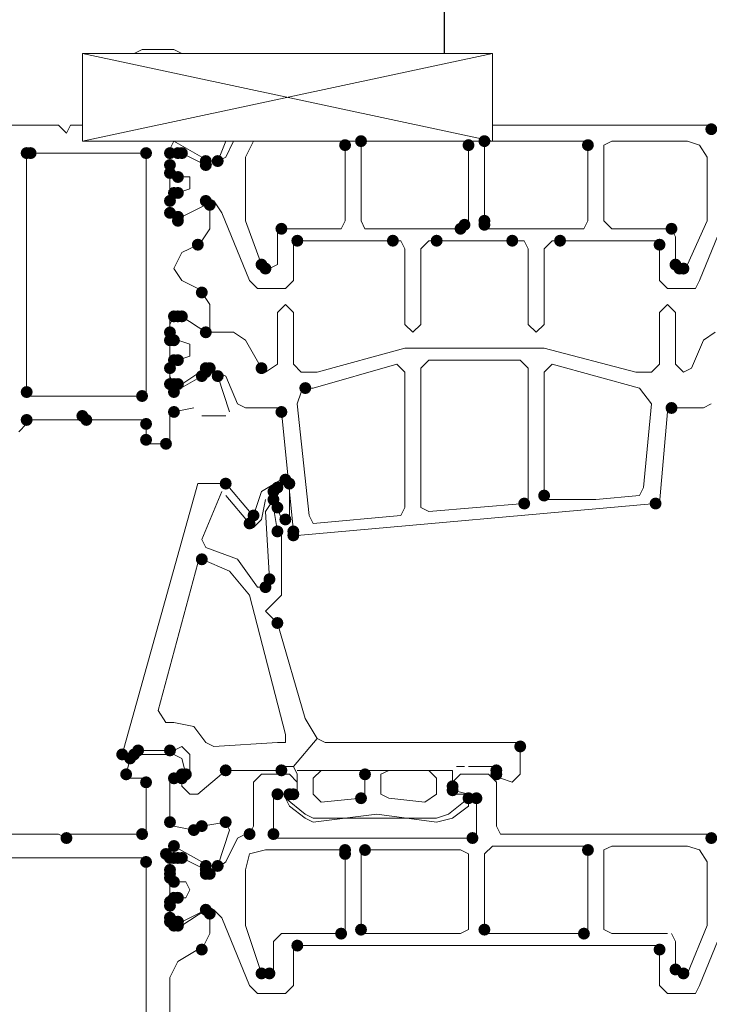
# Model space of a CAD drawing. Units: millimetres. Extents: x 0 to 294, y 29 to 394.
# Drawn here: x 142 to 149, y 123 to 134 of the extents above; entities that cross this region are included whole.
import ezdxf

# ---------------------------------------------------------------- set-up
doc = ezdxf.new("R2010")
doc.units = ezdxf.units.MM
doc.layers.add('C00-00-FF', color=5, linetype='Continuous', true_color=0x0000ff)

msp = doc.modelspace()

# ---------------------------------------------------------------- hatches: boundary and pattern name
at = {"layer": 'C00-00-FF'}
h = msp.add_hatch(color=256, dxfattribs=at)
edge = h.paths.add_edge_path()
edge.add_arc((149.234994, 132.703475), 0.0635, 0, 360)
h = msp.add_hatch(color=256, dxfattribs=at)
edge = h.paths.add_edge_path()
edge.add_arc((145.509661, 132.576475), 0.0635, 0, 360)
h = msp.add_hatch(color=256, dxfattribs=at)
edge = h.paths.add_edge_path()
edge.add_arc((146.821994, 132.576475), 0.0635, 0, 360)
h = msp.add_hatch(color=256, dxfattribs=at)
edge = h.paths.add_edge_path()
edge.add_arc((141.953661, 132.449475), 0.0635, 0, 360)
h = msp.add_hatch(color=256, dxfattribs=at)
edge = h.paths.add_edge_path()
edge.add_arc((141.995995, 132.449475), 0.0635, 0, 360)
h = msp.add_hatch(color=256, dxfattribs=at)
edge = h.paths.add_edge_path()
edge.add_arc((143.223661, 132.449475), 0.0635, 0, 360)
h = msp.add_hatch(color=256, dxfattribs=at)
edge = h.paths.add_edge_path()
edge.add_arc((143.477661, 132.449475), 0.0635, 0, 360)
h = msp.add_hatch(color=256, dxfattribs=at)
edge = h.paths.add_edge_path()
edge.add_arc((143.562328, 132.449475), 0.0635, 0, 360)
h = msp.add_hatch(color=256, dxfattribs=at)
edge = h.paths.add_edge_path()
edge.add_arc((143.604661, 132.449475), 0.0635, 0, 360)
h = msp.add_hatch(color=256, dxfattribs=at)
edge = h.paths.add_edge_path()
edge.add_arc((145.340328, 132.534142), 0.0635, 0, 360)
h = msp.add_hatch(color=256, dxfattribs=at)
edge = h.paths.add_edge_path()
edge.add_arc((146.652661, 132.534142), 0.0635, 0, 360)
h = msp.add_hatch(color=256, dxfattribs=at)
edge = h.paths.add_edge_path()
edge.add_arc((147.922661, 132.534142), 0.0635, 0, 360)
h = msp.add_hatch(color=256, dxfattribs=at)
edge = h.paths.add_edge_path()
edge.add_arc((143.858661, 132.364809), 0.0635, 0, 360)
h = msp.add_hatch(color=256, dxfattribs=at)
edge = h.paths.add_edge_path()
edge.add_arc((143.858661, 132.364809), 0.0635, 0, 360)
h = msp.add_hatch(color=256, dxfattribs=at)
edge = h.paths.add_edge_path()
edge.add_arc((143.985661, 132.364809), 0.0635, 0, 360)
h = msp.add_hatch(color=256, dxfattribs=at)
edge = h.paths.add_edge_path()
edge.add_arc((143.477661, 132.322476), 0.0635, 0, 360)
h = msp.add_hatch(color=256, dxfattribs=at)
edge = h.paths.add_edge_path()
edge.add_arc((143.858661, 132.322476), 0.0635, 0, 360)
h = msp.add_hatch(color=256, dxfattribs=at)
edge = h.paths.add_edge_path()
edge.add_arc((143.858661, 132.322476), 0.0635, 0, 360)
h = msp.add_hatch(color=256, dxfattribs=at)
edge = h.paths.add_edge_path()
edge.add_arc((143.477661, 132.237809), 0.0635, 0, 360)
h = msp.add_hatch(color=256, dxfattribs=at)
edge = h.paths.add_edge_path()
edge.add_arc((143.477661, 132.237809), 0.0635, 0, 360)
h = msp.add_hatch(color=256, dxfattribs=at)
edge = h.paths.add_edge_path()
edge.add_arc((143.562328, 132.195476), 0.0635, 0, 360)
h = msp.add_hatch(color=256, dxfattribs=at)
edge = h.paths.add_edge_path()
edge.add_arc((143.477661, 131.941476), 0.0635, 0, 360)
h = msp.add_hatch(color=256, dxfattribs=at)
edge = h.paths.add_edge_path()
edge.add_arc((143.519995, 132.026142), 0.0635, 0, 360)
h = msp.add_hatch(color=256, dxfattribs=at)
edge = h.paths.add_edge_path()
edge.add_arc((143.519995, 132.026142), 0.0635, 0, 360)
h = msp.add_hatch(color=256, dxfattribs=at)
edge = h.paths.add_edge_path()
edge.add_arc((143.562328, 132.026142), 0.0635, 0, 360)
h = msp.add_hatch(color=256, dxfattribs=at)
edge = h.paths.add_edge_path()
edge.add_arc((143.858661, 131.941476), 0.0635, 0, 360)
h = msp.add_hatch(color=256, dxfattribs=at)
edge = h.paths.add_edge_path()
edge.add_arc((143.900995, 131.899142), 0.0635, 0, 360)
h = msp.add_hatch(color=256, dxfattribs=at)
edge = h.paths.add_edge_path()
edge.add_arc((143.477661, 131.814476), 0.0635, 0, 360)
h = msp.add_hatch(color=256, dxfattribs=at)
edge = h.paths.add_edge_path()
edge.add_arc((143.562328, 131.772142), 0.0635, 0, 360)
h = msp.add_hatch(color=256, dxfattribs=at)
edge = h.paths.add_edge_path()
edge.add_arc((143.562328, 131.772142), 0.0635, 0, 360)
h = msp.add_hatch(color=256, dxfattribs=at)
edge = h.paths.add_edge_path()
edge.add_arc((143.562328, 131.729809), 0.0635, 0, 360)
h = msp.add_hatch(color=256, dxfattribs=at)
edge = h.paths.add_edge_path()
edge.add_arc((143.562328, 131.729809), 0.0635, 0, 360)
h = msp.add_hatch(color=256, dxfattribs=at)
edge = h.paths.add_edge_path()
edge.add_arc((146.821994, 131.729809), 0.0635, 0, 360)
h = msp.add_hatch(color=256, dxfattribs=at)
edge = h.paths.add_edge_path()
edge.add_arc((144.662994, 131.645142), 0.0635, 0, 360)
h = msp.add_hatch(color=256, dxfattribs=at)
edge = h.paths.add_edge_path()
edge.add_arc((146.567994, 131.645142), 0.0635, 0, 360)
h = msp.add_hatch(color=256, dxfattribs=at)
edge = h.paths.add_edge_path()
edge.add_arc((146.610328, 131.687476), 0.0635, 0, 360)
h = msp.add_hatch(color=256, dxfattribs=at)
edge = h.paths.add_edge_path()
edge.add_arc((146.821994, 131.687476), 0.0635, 0, 360)
h = msp.add_hatch(color=256, dxfattribs=at)
edge = h.paths.add_edge_path()
edge.add_arc((148.811661, 131.645142), 0.0635, 0, 360)
h = msp.add_hatch(color=256, dxfattribs=at)
edge = h.paths.add_edge_path()
edge.add_arc((144.832328, 131.518142), 0.0635, 0, 360)
h = msp.add_hatch(color=256, dxfattribs=at)
edge = h.paths.add_edge_path()
edge.add_arc((145.848328, 131.518142), 0.0635, 0, 360)
h = msp.add_hatch(color=256, dxfattribs=at)
edge = h.paths.add_edge_path()
edge.add_arc((146.313994, 131.518142), 0.0635, 0, 360)
h = msp.add_hatch(color=256, dxfattribs=at)
edge = h.paths.add_edge_path()
edge.add_arc((147.118328, 131.518142), 0.0635, 0, 360)
h = msp.add_hatch(color=256, dxfattribs=at)
edge = h.paths.add_edge_path()
edge.add_arc((147.626328, 131.518142), 0.0635, 0, 360)
h = msp.add_hatch(color=256, dxfattribs=at)
edge = h.paths.add_edge_path()
edge.add_arc((143.773995, 131.475809), 0.0635, 0, 360)
h = msp.add_hatch(color=256, dxfattribs=at)
edge = h.paths.add_edge_path()
edge.add_arc((148.684661, 131.475809), 0.0635, 0, 360)
h = msp.add_hatch(color=256, dxfattribs=at)
edge = h.paths.add_edge_path()
edge.add_arc((144.451328, 131.264142), 0.0635, 0, 360)
h = msp.add_hatch(color=256, dxfattribs=at)
edge = h.paths.add_edge_path()
edge.add_arc((144.493661, 131.221809), 0.0635, 0, 360)
h = msp.add_hatch(color=256, dxfattribs=at)
edge = h.paths.add_edge_path()
edge.add_arc((148.853994, 131.264142), 0.0635, 0, 360)
h = msp.add_hatch(color=256, dxfattribs=at)
edge = h.paths.add_edge_path()
edge.add_arc((148.896328, 131.221809), 0.0635, 0, 360)
h = msp.add_hatch(color=256, dxfattribs=at)
edge = h.paths.add_edge_path()
edge.add_arc((148.938661, 131.221809), 0.0635, 0, 360)
h = msp.add_hatch(color=256, dxfattribs=at)
edge = h.paths.add_edge_path()
edge.add_arc((143.816328, 130.967809), 0.0635, 0, 360)
h = msp.add_hatch(color=256, dxfattribs=at)
edge = h.paths.add_edge_path()
edge.add_arc((143.519995, 130.713809), 0.0635, 0, 360)
h = msp.add_hatch(color=256, dxfattribs=at)
edge = h.paths.add_edge_path()
edge.add_arc((143.519995, 130.713809), 0.0635, 0, 360)
h = msp.add_hatch(color=256, dxfattribs=at)
edge = h.paths.add_edge_path()
edge.add_arc((143.562328, 130.713809), 0.0635, 0, 360)
h = msp.add_hatch(color=256, dxfattribs=at)
edge = h.paths.add_edge_path()
edge.add_arc((143.604661, 130.713809), 0.0635, 0, 360)
h = msp.add_hatch(color=256, dxfattribs=at)
edge = h.paths.add_edge_path()
edge.add_arc((143.604661, 130.713809), 0.0635, 0, 360)
h = msp.add_hatch(color=256, dxfattribs=at)
edge = h.paths.add_edge_path()
edge.add_arc((143.477661, 130.544476), 0.0635, 0, 360)
h = msp.add_hatch(color=256, dxfattribs=at)
edge = h.paths.add_edge_path()
edge.add_arc((143.477661, 130.459809), 0.0635, 0, 360)
h = msp.add_hatch(color=256, dxfattribs=at)
edge = h.paths.add_edge_path()
edge.add_arc((143.519995, 130.459809), 0.0635, 0, 360)
h = msp.add_hatch(color=256, dxfattribs=at)
edge = h.paths.add_edge_path()
edge.add_arc((143.519995, 130.459809), 0.0635, 0, 360)
h = msp.add_hatch(color=256, dxfattribs=at)
edge = h.paths.add_edge_path()
edge.add_arc((143.858661, 130.544476), 0.0635, 0, 360)
h = msp.add_hatch(color=256, dxfattribs=at)
edge = h.paths.add_edge_path()
edge.add_arc((143.858661, 130.544476), 0.0635, 0, 360)
h = msp.add_hatch(color=256, dxfattribs=at)
edge = h.paths.add_edge_path()
edge.add_arc((143.477661, 130.163476), 0.0635, 0, 360)
h = msp.add_hatch(color=256, dxfattribs=at)
edge = h.paths.add_edge_path()
edge.add_arc((143.519995, 130.248142), 0.0635, 0, 360)
h = msp.add_hatch(color=256, dxfattribs=at)
edge = h.paths.add_edge_path()
edge.add_arc((143.519995, 130.248142), 0.0635, 0, 360)
h = msp.add_hatch(color=256, dxfattribs=at)
edge = h.paths.add_edge_path()
edge.add_arc((143.562328, 130.248142), 0.0635, 0, 360)
h = msp.add_hatch(color=256, dxfattribs=at)
edge = h.paths.add_edge_path()
edge.add_arc((143.858661, 130.163476), 0.0635, 0, 360)
h = msp.add_hatch(color=256, dxfattribs=at)
edge = h.paths.add_edge_path()
edge.add_arc((143.858661, 130.163476), 0.0635, 0, 360)
h = msp.add_hatch(color=256, dxfattribs=at)
edge = h.paths.add_edge_path()
edge.add_arc((143.900995, 130.163476), 0.0635, 0, 360)
h = msp.add_hatch(color=256, dxfattribs=at)
edge = h.paths.add_edge_path()
edge.add_arc((144.451328, 130.163476), 0.0635, 0, 360)
h = msp.add_hatch(color=256, dxfattribs=at)
edge = h.paths.add_edge_path()
edge.add_arc((143.816328, 130.078809), 0.0635, 0, 360)
h = msp.add_hatch(color=256, dxfattribs=at)
edge = h.paths.add_edge_path()
edge.add_arc((143.858661, 130.121142), 0.0635, 0, 360)
h = msp.add_hatch(color=256, dxfattribs=at)
edge = h.paths.add_edge_path()
edge.add_arc((143.985661, 130.078809), 0.0635, 0, 360)
h = msp.add_hatch(color=256, dxfattribs=at)
edge = h.paths.add_edge_path()
edge.add_arc((143.477661, 129.994142), 0.0635, 0, 360)
h = msp.add_hatch(color=256, dxfattribs=at)
edge = h.paths.add_edge_path()
edge.add_arc((143.519995, 129.994142), 0.0635, 0, 360)
h = msp.add_hatch(color=256, dxfattribs=at)
edge = h.paths.add_edge_path()
edge.add_arc((143.562328, 129.994142), 0.0635, 0, 360)
h = msp.add_hatch(color=256, dxfattribs=at)
edge = h.paths.add_edge_path()
edge.add_arc((144.916994, 129.951809), 0.0635, 0, 360)
h = msp.add_hatch(color=256, dxfattribs=at)
edge = h.paths.add_edge_path()
edge.add_arc((141.953661, 129.909476), 0.0635, 0, 360)
h = msp.add_hatch(color=256, dxfattribs=at)
edge = h.paths.add_edge_path()
edge.add_arc((143.181328, 129.867142), 0.0635, 0, 360)
h = msp.add_hatch(color=256, dxfattribs=at)
edge = h.paths.add_edge_path()
edge.add_arc((143.519995, 129.909476), 0.0635, 0, 360)
h = msp.add_hatch(color=256, dxfattribs=at)
edge = h.paths.add_edge_path()
edge.add_arc((148.811661, 129.740142), 0.0635, 0, 360)
h = msp.add_hatch(color=256, dxfattribs=at)
edge = h.paths.add_edge_path()
edge.add_arc((142.546328, 129.655476), 0.0635, 0, 360)
h = msp.add_hatch(color=256, dxfattribs=at)
edge = h.paths.add_edge_path()
edge.add_arc((143.519995, 129.697809), 0.0635, 0, 360)
h = msp.add_hatch(color=256, dxfattribs=at)
edge = h.paths.add_edge_path()
edge.add_arc((144.662994, 129.697809), 0.0635, 0, 360)
h = msp.add_hatch(color=256, dxfattribs=at)
edge = h.paths.add_edge_path()
edge.add_arc((141.953661, 129.613142), 0.0635, 0, 360)
h = msp.add_hatch(color=256, dxfattribs=at)
edge = h.paths.add_edge_path()
edge.add_arc((142.588661, 129.613142), 0.0635, 0, 360)
h = msp.add_hatch(color=256, dxfattribs=at)
edge = h.paths.add_edge_path()
edge.add_arc((143.223661, 129.570809), 0.0635, 0, 360)
h = msp.add_hatch(color=256, dxfattribs=at)
edge = h.paths.add_edge_path()
edge.add_arc((143.223661, 129.401476), 0.0635, 0, 360)
h = msp.add_hatch(color=256, dxfattribs=at)
edge = h.paths.add_edge_path()
edge.add_arc((143.435328, 129.359142), 0.0635, 0, 360)
h = msp.add_hatch(color=256, dxfattribs=at)
edge = h.paths.add_edge_path()
edge.add_arc((144.070328, 128.935809), 0.0635, 0, 360)
h = msp.add_hatch(color=256, dxfattribs=at)
edge = h.paths.add_edge_path()
edge.add_arc((144.620661, 128.893476), 0.0635, 0, 360)
h = msp.add_hatch(color=256, dxfattribs=at)
edge = h.paths.add_edge_path()
edge.add_arc((144.705328, 128.978142), 0.0635, 0, 360)
h = msp.add_hatch(color=256, dxfattribs=at)
edge = h.paths.add_edge_path()
edge.add_arc((144.747661, 128.935809), 0.0635, 0, 360)
h = msp.add_hatch(color=256, dxfattribs=at)
edge = h.paths.add_edge_path()
edge.add_arc((144.578328, 128.851142), 0.0635, 0, 360)
h = msp.add_hatch(color=256, dxfattribs=at)
edge = h.paths.add_edge_path()
edge.add_arc((147.456994, 128.808809), 0.0635, 0, 360)
h = msp.add_hatch(color=256, dxfattribs=at)
edge = h.paths.add_edge_path()
edge.add_arc((144.578328, 128.766476), 0.0635, 0, 360)
h = msp.add_hatch(color=256, dxfattribs=at)
edge = h.paths.add_edge_path()
edge.add_arc((144.620661, 128.681809), 0.0635, 0, 360)
h = msp.add_hatch(color=256, dxfattribs=at)
edge = h.paths.add_edge_path()
edge.add_arc((147.245328, 128.724142), 0.0635, 0, 360)
h = msp.add_hatch(color=256, dxfattribs=at)
edge = h.paths.add_edge_path()
edge.add_arc((148.642328, 128.724142), 0.0635, 0, 360)
h = msp.add_hatch(color=256, dxfattribs=at)
edge = h.paths.add_edge_path()
edge.add_arc((144.366661, 128.597142), 0.0635, 0, 360)
h = msp.add_hatch(color=256, dxfattribs=at)
edge = h.paths.add_edge_path()
edge.add_arc((144.324328, 128.512476), 0.0635, 0, 360)
h = msp.add_hatch(color=256, dxfattribs=at)
edge = h.paths.add_edge_path()
edge.add_arc((144.705328, 128.554809), 0.0635, 0, 360)
h = msp.add_hatch(color=256, dxfattribs=at)
edge = h.paths.add_edge_path()
edge.add_arc((144.705328, 128.554809), 0.0635, 0, 360)
h = msp.add_hatch(color=256, dxfattribs=at)
edge = h.paths.add_edge_path()
edge.add_arc((144.620661, 128.427809), 0.0635, 0, 360)
h = msp.add_hatch(color=256, dxfattribs=at)
edge = h.paths.add_edge_path()
edge.add_arc((144.789994, 128.427809), 0.0635, 0, 360)
h = msp.add_hatch(color=256, dxfattribs=at)
edge = h.paths.add_edge_path()
edge.add_arc((144.789994, 128.385476), 0.0635, 0, 360)
h = msp.add_hatch(color=256, dxfattribs=at)
edge = h.paths.add_edge_path()
edge.add_arc((143.816328, 128.131476), 0.0635, 0, 360)
h = msp.add_hatch(color=256, dxfattribs=at)
edge = h.paths.add_edge_path()
edge.add_arc((144.535994, 127.919809), 0.0635, 0, 360)
h = msp.add_hatch(color=256, dxfattribs=at)
edge = h.paths.add_edge_path()
edge.add_arc((144.493661, 127.835142), 0.0635, 0, 360)
h = msp.add_hatch(color=256, dxfattribs=at)
edge = h.paths.add_edge_path()
edge.add_arc((144.620661, 127.454142), 0.0635, 0, 360)
h = msp.add_hatch(color=256, dxfattribs=at)
edge = h.paths.add_edge_path()
edge.add_arc((143.138995, 126.099476), 0.0635, 0, 360)
h = msp.add_hatch(color=256, dxfattribs=at)
edge = h.paths.add_edge_path()
edge.add_arc((143.477661, 126.099476), 0.0635, 0, 360)
h = msp.add_hatch(color=256, dxfattribs=at)
edge = h.paths.add_edge_path()
edge.add_arc((147.202994, 126.141809), 0.0635, 0, 360)
h = msp.add_hatch(color=256, dxfattribs=at)
edge = h.paths.add_edge_path()
edge.add_arc((142.969661, 126.057142), 0.0635, 0, 360)
h = msp.add_hatch(color=256, dxfattribs=at)
edge = h.paths.add_edge_path()
edge.add_arc((143.054328, 126.014809), 0.0635, 0, 360)
h = msp.add_hatch(color=256, dxfattribs=at)
edge = h.paths.add_edge_path()
edge.add_arc((143.054328, 126.014809), 0.0635, 0, 360)
h = msp.add_hatch(color=256, dxfattribs=at)
edge = h.paths.add_edge_path()
edge.add_arc((143.096661, 126.057142), 0.0635, 0, 360)
h = msp.add_hatch(color=256, dxfattribs=at)
edge = h.paths.add_edge_path()
edge.add_arc((144.070328, 125.887809), 0.0635, 0, 360)
h = msp.add_hatch(color=256, dxfattribs=at)
edge = h.paths.add_edge_path()
edge.add_arc((144.662994, 125.887809), 0.0635, 0, 360)
h = msp.add_hatch(color=256, dxfattribs=at)
edge = h.paths.add_edge_path()
edge.add_arc((146.948994, 125.887809), 0.0635, 0, 360)
h = msp.add_hatch(color=256, dxfattribs=at)
edge = h.paths.add_edge_path()
edge.add_arc((143.011995, 125.845476), 0.0635, 0, 360)
h = msp.add_hatch(color=256, dxfattribs=at)
edge = h.paths.add_edge_path()
edge.add_arc((143.223661, 125.760809), 0.0635, 0, 360)
h = msp.add_hatch(color=256, dxfattribs=at)
edge = h.paths.add_edge_path()
edge.add_arc((143.519995, 125.803142), 0.0635, 0, 360)
h = msp.add_hatch(color=256, dxfattribs=at)
edge = h.paths.add_edge_path()
edge.add_arc((143.604661, 125.845476), 0.0635, 0, 360)
h = msp.add_hatch(color=256, dxfattribs=at)
edge = h.paths.add_edge_path()
edge.add_arc((143.604661, 125.803142), 0.0635, 0, 360)
h = msp.add_hatch(color=256, dxfattribs=at)
edge = h.paths.add_edge_path()
edge.add_arc((143.646995, 125.845476), 0.0635, 0, 360)
h = msp.add_hatch(color=256, dxfattribs=at)
edge = h.paths.add_edge_path()
edge.add_arc((145.551994, 125.845476), 0.0635, 0, 360)
h = msp.add_hatch(color=256, dxfattribs=at)
edge = h.paths.add_edge_path()
edge.add_arc((146.948994, 125.845476), 0.0635, 0, 360)
h = msp.add_hatch(color=256, dxfattribs=at)
edge = h.paths.add_edge_path()
edge.add_arc((146.948994, 125.845476), 0.0635, 0, 360)
h = msp.add_hatch(color=256, dxfattribs=at)
edge = h.paths.add_edge_path()
edge.add_arc((146.483328, 125.718476), 0.0635, 0, 360)
h = msp.add_hatch(color=256, dxfattribs=at)
edge = h.paths.add_edge_path()
edge.add_arc((146.483328, 125.676142), 0.0635, 0, 360)
h = msp.add_hatch(color=256, dxfattribs=at)
edge = h.paths.add_edge_path()
edge.add_arc((144.620661, 125.633809), 0.0635, 0, 360)
h = msp.add_hatch(color=256, dxfattribs=at)
edge = h.paths.add_edge_path()
edge.add_arc((144.747661, 125.633809), 0.0635, 0, 360)
h = msp.add_hatch(color=256, dxfattribs=at)
edge = h.paths.add_edge_path()
edge.add_arc((144.789994, 125.633809), 0.0635, 0, 360)
h = msp.add_hatch(color=256, dxfattribs=at)
edge = h.paths.add_edge_path()
edge.add_arc((145.509661, 125.591476), 0.0635, 0, 360)
h = msp.add_hatch(color=256, dxfattribs=at)
edge = h.paths.add_edge_path()
edge.add_arc((146.652661, 125.591476), 0.0635, 0, 360)
h = msp.add_hatch(color=256, dxfattribs=at)
edge = h.paths.add_edge_path()
edge.add_arc((146.737328, 125.591476), 0.0635, 0, 360)
h = msp.add_hatch(color=256, dxfattribs=at)
edge = h.paths.add_edge_path()
edge.add_arc((143.477661, 125.337476), 0.0635, 0, 360)
h = msp.add_hatch(color=256, dxfattribs=at)
edge = h.paths.add_edge_path()
edge.add_arc((144.070328, 125.337476), 0.0635, 0, 360)
h = msp.add_hatch(color=256, dxfattribs=at)
edge = h.paths.add_edge_path()
edge.add_arc((143.731661, 125.252809), 0.0635, 0, 360)
h = msp.add_hatch(color=256, dxfattribs=at)
edge = h.paths.add_edge_path()
edge.add_arc((143.816328, 125.295142), 0.0635, 0, 360)
h = msp.add_hatch(color=256, dxfattribs=at)
edge = h.paths.add_edge_path()
edge.add_arc((142.376995, 125.168142), 0.0635, 0, 360)
h = msp.add_hatch(color=256, dxfattribs=at)
edge = h.paths.add_edge_path()
edge.add_arc((143.181328, 125.210476), 0.0635, 0, 360)
h = msp.add_hatch(color=256, dxfattribs=at)
edge = h.paths.add_edge_path()
edge.add_arc((144.324328, 125.210476), 0.0635, 0, 360)
h = msp.add_hatch(color=256, dxfattribs=at)
edge = h.paths.add_edge_path()
edge.add_arc((144.578328, 125.210476), 0.0635, 0, 360)
h = msp.add_hatch(color=256, dxfattribs=at)
edge = h.paths.add_edge_path()
edge.add_arc((146.694994, 125.168142), 0.0635, 0, 360)
h = msp.add_hatch(color=256, dxfattribs=at)
edge = h.paths.add_edge_path()
edge.add_arc((149.234994, 125.168142), 0.0635, 0, 360)
h = msp.add_hatch(color=256, dxfattribs=at)
edge = h.paths.add_edge_path()
edge.add_arc((143.519995, 125.083476), 0.0635, 0, 360)
h = msp.add_hatch(color=256, dxfattribs=at)
edge = h.paths.add_edge_path()
edge.add_arc((143.519995, 125.083476), 0.0635, 0, 360)
h = msp.add_hatch(color=256, dxfattribs=at)
edge = h.paths.add_edge_path()
edge.add_arc((145.340328, 125.041142), 0.0635, 0, 360)
h = msp.add_hatch(color=256, dxfattribs=at)
edge = h.paths.add_edge_path()
edge.add_arc((145.551994, 125.041142), 0.0635, 0, 360)
h = msp.add_hatch(color=256, dxfattribs=at)
edge = h.paths.add_edge_path()
edge.add_arc((145.551994, 125.041142), 0.0635, 0, 360)
h = msp.add_hatch(color=256, dxfattribs=at)
edge = h.paths.add_edge_path()
edge.add_arc((147.922661, 125.041142), 0.0635, 0, 360)
h = msp.add_hatch(color=256, dxfattribs=at)
edge = h.paths.add_edge_path()
edge.add_arc((143.223661, 124.914142), 0.0635, 0, 360)
h = msp.add_hatch(color=256, dxfattribs=at)
edge = h.paths.add_edge_path()
edge.add_arc((143.435328, 124.998809), 0.0635, 0, 360)
h = msp.add_hatch(color=256, dxfattribs=at)
edge = h.paths.add_edge_path()
edge.add_arc((143.477661, 124.956476), 0.0635, 0, 360)
h = msp.add_hatch(color=256, dxfattribs=at)
edge = h.paths.add_edge_path()
edge.add_arc((143.519995, 124.956476), 0.0635, 0, 360)
h = msp.add_hatch(color=256, dxfattribs=at)
edge = h.paths.add_edge_path()
edge.add_arc((143.562328, 124.956476), 0.0635, 0, 360)
h = msp.add_hatch(color=256, dxfattribs=at)
edge = h.paths.add_edge_path()
edge.add_arc((143.604661, 124.956476), 0.0635, 0, 360)
h = msp.add_hatch(color=256, dxfattribs=at)
edge = h.paths.add_edge_path()
edge.add_arc((145.340328, 124.998809), 0.0635, 0, 360)
h = msp.add_hatch(color=256, dxfattribs=at)
edge = h.paths.add_edge_path()
edge.add_arc((143.477661, 124.829476), 0.0635, 0, 360)
h = msp.add_hatch(color=256, dxfattribs=at)
edge = h.paths.add_edge_path()
edge.add_arc((143.858661, 124.871809), 0.0635, 0, 360)
h = msp.add_hatch(color=256, dxfattribs=at)
edge = h.paths.add_edge_path()
edge.add_arc((143.858661, 124.829476), 0.0635, 0, 360)
h = msp.add_hatch(color=256, dxfattribs=at)
edge = h.paths.add_edge_path()
edge.add_arc((143.858661, 124.829476), 0.0635, 0, 360)
h = msp.add_hatch(color=256, dxfattribs=at)
edge = h.paths.add_edge_path()
edge.add_arc((143.985661, 124.871809), 0.0635, 0, 360)
h = msp.add_hatch(color=256, dxfattribs=at)
edge = h.paths.add_edge_path()
edge.add_arc((143.477661, 124.787142), 0.0635, 0, 360)
h = msp.add_hatch(color=256, dxfattribs=at)
edge = h.paths.add_edge_path()
edge.add_arc((143.477661, 124.744809), 0.0635, 0, 360)
h = msp.add_hatch(color=256, dxfattribs=at)
edge = h.paths.add_edge_path()
edge.add_arc((143.519995, 124.702476), 0.0635, 0, 360)
h = msp.add_hatch(color=256, dxfattribs=at)
edge = h.paths.add_edge_path()
edge.add_arc((143.858661, 124.787142), 0.0635, 0, 360)
h = msp.add_hatch(color=256, dxfattribs=at)
edge = h.paths.add_edge_path()
edge.add_arc((143.900995, 124.787142), 0.0635, 0, 360)
h = msp.add_hatch(color=256, dxfattribs=at)
edge = h.paths.add_edge_path()
edge.add_arc((143.519995, 124.533142), 0.0635, 0, 360)
h = msp.add_hatch(color=256, dxfattribs=at)
edge = h.paths.add_edge_path()
edge.add_arc((143.562328, 124.533142), 0.0635, 0, 360)
h = msp.add_hatch(color=256, dxfattribs=at)
edge = h.paths.add_edge_path()
edge.add_arc((143.562328, 124.533142), 0.0635, 0, 360)
h = msp.add_hatch(color=256, dxfattribs=at)
edge = h.paths.add_edge_path()
edge.add_arc((143.477661, 124.490809), 0.0635, 0, 360)
h = msp.add_hatch(color=256, dxfattribs=at)
edge = h.paths.add_edge_path()
edge.add_arc((143.477661, 124.448476), 0.0635, 0, 360)
h = msp.add_hatch(color=256, dxfattribs=at)
edge = h.paths.add_edge_path()
edge.add_arc((143.858661, 124.406142), 0.0635, 0, 360)
h = msp.add_hatch(color=256, dxfattribs=at)
edge = h.paths.add_edge_path()
edge.add_arc((143.858661, 124.406142), 0.0635, 0, 360)
h = msp.add_hatch(color=256, dxfattribs=at)
edge = h.paths.add_edge_path()
edge.add_arc((143.477661, 124.321476), 0.0635, 0, 360)
h = msp.add_hatch(color=256, dxfattribs=at)
edge = h.paths.add_edge_path()
edge.add_arc((143.900995, 124.363809), 0.0635, 0, 360)
h = msp.add_hatch(color=256, dxfattribs=at)
edge = h.paths.add_edge_path()
edge.add_arc((143.477661, 124.279142), 0.0635, 0, 360)
h = msp.add_hatch(color=256, dxfattribs=at)
edge = h.paths.add_edge_path()
edge.add_arc((143.519995, 124.279142), 0.0635, 0, 360)
h = msp.add_hatch(color=256, dxfattribs=at)
edge = h.paths.add_edge_path()
edge.add_arc((143.519995, 124.236809), 0.0635, 0, 360)
h = msp.add_hatch(color=256, dxfattribs=at)
edge = h.paths.add_edge_path()
edge.add_arc((143.562328, 124.279142), 0.0635, 0, 360)
h = msp.add_hatch(color=256, dxfattribs=at)
edge = h.paths.add_edge_path()
edge.add_arc((143.562328, 124.236809), 0.0635, 0, 360)
h = msp.add_hatch(color=256, dxfattribs=at)
edge = h.paths.add_edge_path()
edge.add_arc((145.509661, 124.194476), 0.0635, 0, 360)
h = msp.add_hatch(color=256, dxfattribs=at)
edge = h.paths.add_edge_path()
edge.add_arc((146.821994, 124.194476), 0.0635, 0, 360)
h = msp.add_hatch(color=256, dxfattribs=at)
edge = h.paths.add_edge_path()
edge.add_arc((145.297994, 124.152142), 0.0635, 0, 360)
h = msp.add_hatch(color=256, dxfattribs=at)
edge = h.paths.add_edge_path()
edge.add_arc((147.880328, 124.152142), 0.0635, 0, 360)
h = msp.add_hatch(color=256, dxfattribs=at)
edge = h.paths.add_edge_path()
edge.add_arc((143.816328, 123.982809), 0.0635, 0, 360)
h = msp.add_hatch(color=256, dxfattribs=at)
edge = h.paths.add_edge_path()
edge.add_arc((144.832328, 124.025142), 0.0635, 0, 360)
h = msp.add_hatch(color=256, dxfattribs=at)
edge = h.paths.add_edge_path()
edge.add_arc((148.684661, 123.982809), 0.0635, 0, 360)
h = msp.add_hatch(color=256, dxfattribs=at)
edge = h.paths.add_edge_path()
edge.add_arc((148.853994, 123.771142), 0.0635, 0, 360)
h = msp.add_hatch(color=256, dxfattribs=at)
edge = h.paths.add_edge_path()
edge.add_arc((144.451328, 123.728809), 0.0635, 0, 360)
h = msp.add_hatch(color=256, dxfattribs=at)
edge = h.paths.add_edge_path()
edge.add_arc((144.535994, 123.728809), 0.0635, 0, 360)
h = msp.add_hatch(color=256, dxfattribs=at)
edge = h.paths.add_edge_path()
edge.add_arc((144.535994, 123.728809), 0.0635, 0, 360)
h = msp.add_hatch(color=256, dxfattribs=at)
edge = h.paths.add_edge_path()
edge.add_arc((148.938661, 123.728809), 0.0635, 0, 360)
h = msp.add_hatch(color=256, dxfattribs=at)
edge = h.paths.add_edge_path()
edge.add_arc((148.938661, 123.728809), 0.0635, 0, 360)

# ---------------------------------------------------------------- linework, layer by layer
at = {"layer": 'C00-00-FF', "lineweight": 30}
msp.add_lwpolyline([(146.398661, 133.507809), (146.398661, 137.614142)], dxfattribs=at)
at = {"layer": 'C00-00-FF', "lineweight": 9}
for points in [[(146.906661, 133.507809), (142.546328, 133.507809)], [(142.546328, 133.507809), (142.546328, 132.576475)], [(142.546328, 133.507809), (146.906661, 133.507809)], [(142.546328, 132.576475), (142.546328, 133.507809)], [(146.906661, 133.507809), (142.546328, 132.576475)], [(142.546328, 133.507809), (146.906661, 132.576475)], [(143.181328, 133.550142), (143.096661, 133.507809)], [(143.519995, 133.550142), (143.181328, 133.550142)], [(143.604661, 133.507809), (143.519995, 133.550142)], [(146.906661, 132.576475), (146.906661, 133.507809)], [(146.906661, 133.507809), (146.906661, 132.576475)], [(142.292328, 132.745809), (141.149328, 132.745809)], [(142.292328, 132.745809), (142.376995, 132.661142)], [(142.376995, 132.661142), (142.419328, 132.745809)], [(142.546328, 132.745809), (142.419328, 132.745809)], [(146.906661, 132.745809), (149.192661, 132.745809)], [(142.546328, 132.576475), (146.906661, 132.576475)], [(146.906661, 132.576475), (142.546328, 132.576475)], [(143.519995, 132.576475), (143.477661, 132.491809)], [(143.519995, 132.576475), (143.816328, 132.407142)], [(143.985661, 132.364809), (144.070328, 132.576475)], [(144.070328, 132.407142), (144.154995, 132.576475)], [(144.366661, 132.576475), (144.281994, 132.407142)], [(145.340328, 131.729809), (145.340328, 132.534142)], [(145.509661, 132.534142), (145.509661, 131.729809)], [(146.652661, 131.729809), (146.652661, 132.534142)], [(146.821994, 132.534142), (146.821994, 131.729809)], [(147.880328, 132.576475), (146.906661, 132.576475)], [(147.922661, 131.729809), (147.922661, 132.534142)], [(148.176661, 132.576475), (148.091994, 132.534142)], [(148.091994, 132.534142), (148.091994, 131.729809)], [(148.980994, 132.576475), (148.176661, 132.576475)], [(149.107994, 132.534142), (148.980994, 132.576475)], [(149.192661, 132.407142), (149.107994, 132.534142)], [(141.953661, 129.909476), (141.953661, 132.449475)], [(141.995995, 132.449475), (143.181328, 132.449475)], [(143.223661, 132.449475), (143.223661, 129.909476)], [(143.562328, 132.449475), (143.477661, 132.407142)], [(143.477661, 131.814476), (143.477661, 132.449475)], [(143.477661, 132.322476), (143.477661, 132.407142)], [(143.604661, 132.449475), (143.858661, 132.322476)], [(143.900995, 132.322476), (144.070328, 132.407142)], [(144.281994, 132.407142), (144.281994, 131.729809)], [(149.192661, 131.729809), (149.192661, 132.407142)], [(143.900995, 132.322476), (143.985661, 132.364809)], [(143.689328, 132.195476), (143.562328, 132.195476)], [(143.689328, 132.068476), (143.689328, 132.195476)], [(143.562328, 132.026142), (143.689328, 132.068476)], [(143.477661, 131.814476), (143.477661, 131.899142)], [(143.858661, 131.899142), (143.604661, 131.772142)], [(143.858661, 131.899142), (143.604661, 131.772142)], [(143.943328, 131.941476), (143.858661, 131.941476)], [(143.900995, 131.645142), (143.900995, 131.899142)], [(144.027995, 131.814476), (143.943328, 131.941476)], [(143.477661, 131.814476), (143.519995, 131.729809)], [(144.324328, 131.094809), (144.027995, 131.814476)], [(149.404328, 131.814476), (149.107994, 131.094809)], [(144.281994, 131.729809), (144.451328, 131.264142)], [(145.297994, 131.645142), (145.340328, 131.729809)], [(145.509661, 131.729809), (145.551994, 131.645142)], [(147.880328, 131.645142), (147.922661, 131.729809)], [(148.091994, 131.729809), (148.176661, 131.645142)], [(148.980994, 131.264142), (149.192661, 131.729809)], [(143.816328, 131.518142), (143.900995, 131.645142)], [(144.620661, 131.645142), (144.620661, 131.560476)], [(144.662994, 131.645142), (145.297994, 131.645142)], [(145.551994, 131.645142), (146.567994, 131.645142)], [(146.864328, 131.645142), (147.880328, 131.645142)], [(148.176661, 131.645142), (148.769328, 131.645142)], [(148.853994, 131.560476), (148.811661, 131.645142)], [(143.604661, 131.391142), (143.773995, 131.475809)], [(144.620661, 131.264142), (144.620661, 131.560476)], [(144.789994, 131.475809), (144.789994, 131.094809)], [(145.805994, 131.518142), (144.832328, 131.518142)], [(145.932994, 131.518142), (145.848328, 131.518142)], [(145.975328, 131.433476), (145.932994, 131.518142)], [(146.229328, 131.518142), (146.144661, 131.433476)], [(147.245328, 131.518142), (147.118328, 131.518142), (146.313994, 131.518142), (146.229328, 131.518142)], [(147.287661, 131.433476), (147.245328, 131.518142)], [(147.541661, 131.518142), (147.456994, 131.433476)], [(148.642328, 131.518142), (147.626328, 131.518142), (147.541661, 131.518142)], [(148.684661, 131.094809), (148.684661, 131.475809)], [(148.853994, 131.560476), (148.853994, 131.264142)], [(143.604661, 131.391142), (143.519995, 131.221809)], [(145.975328, 130.629142), (145.975328, 131.433476)], [(146.144661, 131.433476), (146.144661, 130.629142)], [(147.287661, 130.629142), (147.287661, 131.433476)], [(147.456994, 131.433476), (147.456994, 130.629142)], [(144.535994, 131.221809), (144.620661, 131.264142)], [(143.519995, 131.221809), (143.604661, 131.094809)], [(143.773995, 131.010142), (143.604661, 131.094809)], [(144.324328, 131.094809), (144.408994, 131.010142)], [(144.705328, 131.010142), (144.789994, 131.094809)], [(148.684661, 131.094809), (148.769328, 131.010142)], [(149.065661, 131.010142), (149.107994, 131.094809)], [(143.900995, 130.840809), (143.816328, 130.967809)], [(144.705328, 131.010142), (144.408994, 131.010142)], [(149.065661, 131.010142), (148.769328, 131.010142)], [(143.900995, 130.586809), (143.900995, 130.840809)], [(144.705328, 130.840809), (144.620661, 130.756142)], [(144.789994, 130.756142), (144.705328, 130.840809)], [(148.769328, 130.840809), (148.684661, 130.756142)], [(148.853994, 130.756142), (148.769328, 130.840809)], [(144.620661, 130.756142), (144.620661, 130.205809)], [(144.789994, 130.205809), (144.789994, 130.756142)], [(148.684661, 130.756142), (148.684661, 130.205809)], [(148.853994, 130.205809), (148.853994, 130.756142)], [(143.519995, 130.713809), (143.477661, 130.629142)], [(143.477661, 130.036476), (143.477661, 130.671476)], [(143.477661, 130.629142), (143.477661, 130.544476), (143.477661, 130.459809)], [(143.858661, 130.544476), (143.604661, 130.713809)], [(143.604661, 130.713809), (143.858661, 130.544476)], [(145.975328, 130.629142), (146.059994, 130.544476)], [(146.059994, 130.544476), (146.144661, 130.629142)], [(147.287661, 130.629142), (147.372328, 130.544476)], [(147.372328, 130.544476), (147.456994, 130.629142)], [(144.154995, 130.544476), (143.858661, 130.544476)], [(144.281994, 130.459809), (144.154995, 130.544476)], [(149.277328, 130.544476), (149.150328, 130.459809)], [(143.689328, 130.417476), (143.562328, 130.459809)], [(144.451328, 130.163476), (144.281994, 130.459809)], [(149.150328, 130.459809), (149.023328, 130.163476)], [(143.689328, 130.290476), (143.689328, 130.417476)], [(145.975328, 130.375142), (145.043994, 130.121142)], [(147.456994, 130.375142), (145.975328, 130.375142)], [(148.430661, 130.121142), (147.456994, 130.375142)], [(143.477661, 130.248142), (143.477661, 130.163476), (143.477661, 130.078809)], [(143.562328, 130.248142), (143.689328, 130.290476)], [(146.229328, 130.248142), (146.144661, 130.163476)], [(146.229328, 130.248142), (147.202994, 130.248142)], [(147.287661, 130.163476), (147.202994, 130.248142)], [(143.604661, 129.994142), (143.858661, 130.163476)], [(143.985661, 130.121142), (143.900995, 130.163476)], [(143.985661, 130.121142), (143.900995, 130.163476)], [(144.070328, 130.078809), (143.985661, 130.121142)], [(144.493661, 130.121142), (144.620661, 130.205809)], [(144.789994, 130.205809), (144.874661, 130.121142)], [(145.043994, 130.121142), (144.874661, 130.121142)], [(145.001661, 129.951809), (145.890661, 130.205809)], [(145.975328, 130.121142), (145.890661, 130.205809)], [(145.975328, 130.121142), (145.975328, 128.681809)], [(146.144661, 128.681809), (146.144661, 130.163476)], [(147.287661, 130.163476), (147.287661, 128.766476)], [(147.541661, 130.205809), (147.456994, 130.121142)], [(147.456994, 128.808809), (147.456994, 130.121142)], [(147.541661, 130.205809), (148.472994, 129.951809)], [(148.599994, 130.121142), (148.430661, 130.121142)], [(148.599994, 130.121142), (148.684661, 130.205809)], [(148.853994, 130.205809), (148.938661, 130.121142)], [(148.938661, 130.121142), (149.023328, 130.163476)], [(143.477661, 130.078809), (143.519995, 129.994142)], [(143.816328, 130.078809), (143.519995, 129.909476)], [(144.112661, 129.697809), (143.985661, 130.078809)], [(144.070328, 130.078809), (144.197328, 129.782476)], [(143.477661, 129.994142), (143.519995, 129.909476)], [(144.874661, 129.909476), (144.832328, 129.782476)], [(145.001661, 129.951809), (144.916994, 129.951809)], [(148.599994, 129.782476), (148.472994, 129.951809)], [(143.181328, 129.867142), (141.995995, 129.867142)], [(143.519995, 129.697809), (143.731661, 129.740142)], [(144.197328, 129.782476), (144.281994, 129.740142)], [(144.281994, 129.740142), (144.620661, 129.740142)], [(144.662994, 129.697809), (144.789994, 128.427809)], [(144.959328, 128.597142), (144.832328, 129.782476)], [(148.599994, 129.782476), (148.515328, 128.893476)], [(148.684661, 128.724142), (148.769328, 129.697809)], [(148.811661, 129.740142), (149.150328, 129.740142)], [(149.150328, 129.740142), (149.234994, 129.782476)], [(141.953661, 129.613142), (142.503995, 129.613142)], [(142.588661, 129.613142), (143.181328, 129.613142)], [(143.477661, 129.401476), (143.477661, 129.655476)], [(143.816328, 129.655476), (144.070328, 129.655476)], [(141.868995, 129.486142), (141.953661, 129.570809)], [(143.223661, 129.570809), (143.223661, 129.401476)], [(143.265995, 129.359142), (143.435328, 129.359142)], [(144.662994, 128.978142), (144.451328, 128.851142)], [(142.969661, 126.057142), (143.773995, 128.935809)], [(143.773995, 128.935809), (144.070328, 128.935809)], [(144.027995, 128.851142), (143.816328, 128.343142)], [(144.070328, 128.935809), (144.324328, 128.639476)], [(144.451328, 128.851142), (144.366661, 128.597142)], [(144.620661, 128.766476), (144.620661, 128.893476)], [(144.747661, 128.935809), (144.747661, 128.554809)], [(148.472994, 128.808809), (148.515328, 128.893476)], [(144.324328, 128.512476), (144.070328, 128.808809)], [(144.493661, 128.766476), (144.451328, 128.554809)], [(144.578328, 128.766476), (144.493661, 128.639476)], [(148.007328, 128.766476), (147.499328, 128.766476)], [(148.472994, 128.808809), (148.007328, 128.766476)], [(144.535994, 127.919809), (144.493661, 128.639476)], [(144.578328, 128.681809), (144.620661, 128.427809)], [(144.662994, 128.554809), (144.620661, 128.681809)], [(144.832328, 128.385476), (148.642328, 128.724142)], [(145.932994, 128.597142), (145.975328, 128.681809)], [(146.144661, 128.681809), (146.229328, 128.639476)], [(147.245328, 128.724142), (146.229328, 128.639476)], [(144.366661, 128.470142), (144.451328, 128.554809)], [(144.959328, 128.597142), (145.001661, 128.512476)], [(145.932994, 128.597142), (145.001661, 128.512476)], [(143.816328, 128.343142), (143.858661, 128.258476)], [(144.662994, 128.385476), (144.662994, 127.750476)], [(144.197328, 128.131476), (143.858661, 128.258476)], [(144.112661, 128.004476), (143.816328, 128.131476)], [(144.408994, 127.835142), (144.197328, 128.131476)], [(143.773995, 128.089142), (143.350661, 126.522809)], [(144.324328, 127.750476), (144.112661, 128.004476)], [(144.408994, 127.835142), (144.493661, 127.835142)], [(144.705328, 126.268809), (144.324328, 127.750476)], [(144.578328, 127.665809), (144.662994, 127.750476)], [(144.578328, 127.665809), (144.493661, 127.581142)], [(144.493661, 127.581142), (144.578328, 127.496476)], [(144.620661, 127.454142), (144.916994, 126.438142)], [(143.350661, 126.522809), (143.435328, 126.395809)], [(143.435328, 126.395809), (143.519995, 126.395809)], [(143.731661, 126.353476), (143.519995, 126.395809)], [(143.858661, 126.184142), (143.731661, 126.353476)], [(144.916994, 126.438142), (145.043994, 126.226476)], [(144.705328, 126.184142), (144.705328, 126.268809)], [(143.604661, 126.141809), (143.519995, 126.099476)], [(143.689328, 126.057142), (143.604661, 126.141809)], [(143.858661, 126.184142), (143.943328, 126.141809)], [(143.943328, 126.141809), (144.620661, 126.184142)], [(144.620661, 126.184142), (144.705328, 126.184142)], [(145.043994, 126.226476), (144.789994, 125.930142)], [(145.043994, 126.226476), (145.128661, 126.184142)], [(145.128661, 126.184142), (145.213328, 126.184142)], [(145.213328, 126.184142), (147.160661, 126.184142)], [(147.202994, 126.141809), (147.202994, 125.845476)], [(143.138995, 126.057142), (143.054328, 126.014809)], [(143.477661, 126.099476), (143.138995, 126.099476)], [(143.138995, 126.057142), (143.519995, 126.057142)], [(143.604661, 126.014809), (143.519995, 126.057142)], [(143.689328, 125.887809), (143.689328, 126.057142)], [(143.011995, 125.845476), (143.054328, 126.014809)], [(143.604661, 126.014809), (143.646995, 125.845476)], [(144.789994, 125.930142), (144.705328, 125.930142)], [(144.832328, 125.845476), (144.789994, 125.930142)], [(146.610328, 125.930142), (146.525661, 125.930142)], [(146.906661, 125.930142), (146.652661, 125.930142)], [(143.604661, 125.845476), (143.604661, 125.718476)], [(144.070328, 125.887809), (143.773995, 125.633809)], [(144.662994, 125.887809), (144.070328, 125.887809)], [(144.451328, 125.845476), (144.366661, 125.760809)], [(144.747661, 125.845476), (144.451328, 125.845476)], [(144.832328, 125.760809), (144.747661, 125.845476)], [(144.832328, 125.887809), (145.805994, 125.887809), (146.229328, 125.887809), (146.483328, 125.887809)], [(144.832328, 125.676142), (144.832328, 125.845476)], [(145.086328, 125.887809), (145.001661, 125.803142)], [(145.551994, 125.633809), (145.551994, 125.845476)], [(145.805994, 125.887809), (145.721328, 125.845476)], [(145.721328, 125.845476), (145.721328, 125.633809)], [(146.313994, 125.803142), (146.229328, 125.887809)], [(146.483328, 125.887809), (146.483328, 125.718476)], [(146.567994, 125.845476), (146.483328, 125.760809)], [(146.864328, 125.845476), (146.567994, 125.845476)], [(146.948994, 125.760809), (146.864328, 125.845476)], [(147.118328, 125.760809), (147.202994, 125.845476)], [(143.181328, 125.803142), (143.054328, 125.803142)], [(143.223661, 125.252809), (143.223661, 125.760809)], [(143.477661, 125.760809), (143.477661, 125.337476)], [(143.604661, 125.803142), (143.519995, 125.803142)], [(143.689328, 125.633809), (143.604661, 125.718476)], [(144.366661, 125.760809), (144.366661, 125.295142)], [(144.832328, 125.676142), (144.832328, 125.760809)], [(145.001661, 125.803142), (145.001661, 125.633809)], [(146.313994, 125.633809), (146.313994, 125.803142)], [(146.483328, 125.760809), (146.483328, 125.676142)], [(146.948994, 125.295142), (146.948994, 125.760809)], [(147.118328, 125.760809), (146.991328, 125.803142)], [(143.689328, 125.633809), (143.773995, 125.633809)], [(144.620661, 125.633809), (144.789994, 125.633809)], [(144.747661, 125.633809), (144.832328, 125.676142)], [(145.001661, 125.633809), (145.086328, 125.549142)], [(145.721328, 125.633809), (145.805994, 125.591476)], [(146.186994, 125.549142), (146.313994, 125.633809)], [(146.483328, 125.676142), (146.652661, 125.633809)], [(146.525661, 125.633809), (146.694994, 125.633809)], [(144.578328, 125.210476), (144.578328, 125.591476)], [(144.705328, 125.591476), (144.747661, 125.506809)], [(144.916994, 125.422142), (144.705328, 125.591476)], [(144.916994, 125.379809), (144.747661, 125.506809)], [(145.509661, 125.591476), (145.086328, 125.549142)], [(146.186994, 125.549142), (145.805994, 125.591476)], [(146.652661, 125.591476), (146.440994, 125.422142)], [(146.652661, 125.506809), (146.483328, 125.379809)], [(146.652661, 125.506809), (146.652661, 125.591476)], [(146.737328, 125.591476), (146.737328, 125.210476)], [(144.916994, 125.422142), (145.001661, 125.379809)], [(145.678994, 125.422142), (145.001661, 125.337476)], [(146.313994, 125.337476), (145.678994, 125.422142)], [(146.313994, 125.379809), (146.440994, 125.422142)], [(143.519995, 125.295142), (143.731661, 125.252809)], [(143.816328, 125.295142), (144.070328, 125.337476)], [(144.112661, 125.252809), (144.070328, 125.337476)], [(144.324328, 125.210476), (144.366661, 125.295142)], [(144.916994, 125.379809), (145.001661, 125.337476)], [(146.313994, 125.379809), (145.001661, 125.379809)], [(146.313994, 125.337476), (146.483328, 125.379809)], [(146.948994, 125.295142), (146.991328, 125.210476)], [(141.149328, 125.210476), (142.292328, 125.210476)], [(142.292328, 125.210476), (142.376995, 125.168142)], [(142.419328, 125.210476), (143.181328, 125.210476)], [(144.112661, 125.252809), (143.985661, 124.871809)], [(144.281994, 125.210476), (144.197328, 125.168142)], [(149.192661, 125.210476), (146.991328, 125.210476)], [(143.477661, 125.083476), (143.435328, 124.998809)], [(143.816328, 124.914142), (143.519995, 125.083476)], [(144.197328, 125.168142), (144.070328, 124.914142)], [(146.694994, 125.168142), (144.620661, 125.168142)], [(146.906661, 125.083476), (146.821994, 124.998809)], [(146.906661, 125.083476), (147.880328, 125.083476)], [(148.176661, 125.083476), (148.091994, 125.041142)], [(148.176661, 125.083476), (148.980994, 125.083476)], [(149.107994, 125.041142), (148.980994, 125.083476)], [(144.324328, 124.998809), (144.281994, 124.829476)], [(144.493661, 125.041142), (144.324328, 124.998809)], [(144.493661, 125.041142), (145.297994, 125.041142)], [(145.340328, 124.998809), (145.340328, 124.194476)], [(145.509661, 124.194476), (145.509661, 124.998809)], [(145.551994, 125.041142), (146.567994, 125.041142)], [(146.652661, 124.998809), (146.567994, 125.041142)], [(146.652661, 124.998809), (146.652661, 124.194476)], [(146.821994, 124.194476), (146.821994, 124.998809)], [(147.922661, 125.041142), (147.922661, 124.194476)], [(148.091994, 124.194476), (148.091994, 125.041142)], [(149.192661, 124.914142), (149.107994, 125.041142)], [(143.181328, 124.956476), (140.852995, 124.956476)], [(143.223661, 121.866143), (143.223661, 124.914142)], [(143.477661, 124.956476), (143.477661, 124.279142)], [(143.477661, 124.914142), (143.477661, 124.829476)], [(143.858661, 124.829476), (143.604661, 124.956476)], [(143.900995, 124.787142), (144.070328, 124.914142)], [(143.985661, 124.871809), (143.900995, 124.829476)], [(149.192661, 124.914142), (149.192661, 124.236809)], [(144.281994, 124.236809), (144.281994, 124.829476)], [(143.646995, 124.702476), (143.562328, 124.702476)], [(143.689328, 124.617809), (143.646995, 124.702476)], [(143.646995, 124.533142), (143.689328, 124.617809)], [(143.562328, 124.533142), (143.646995, 124.533142)], [(143.477661, 124.406142), (143.477661, 124.321476)], [(143.604661, 124.279142), (143.858661, 124.406142)], [(143.604661, 124.236809), (143.858661, 124.406142)], [(143.858661, 124.406142), (143.943328, 124.406142)], [(143.900995, 124.363809), (143.900995, 124.152142)], [(144.027995, 124.321476), (143.943328, 124.406142)], [(144.027995, 124.321476), (144.324328, 123.601809)], [(149.107994, 123.601809), (149.404328, 124.321476)], [(143.816328, 123.982809), (143.900995, 124.152142)], [(144.451328, 123.728809), (144.281994, 124.236809)], [(144.662994, 124.152142), (144.578328, 124.067476)], [(145.297994, 124.152142), (144.662994, 124.152142)], [(146.567994, 124.152142), (145.551994, 124.152142)], [(146.567994, 124.152142), (146.652661, 124.194476)], [(147.880328, 124.152142), (146.864328, 124.152142)], [(148.091994, 124.194476), (148.176661, 124.152142)], [(148.769328, 124.152142), (148.176661, 124.152142)], [(148.853994, 124.067476), (148.811661, 124.152142)], [(149.192661, 124.236809), (148.980994, 123.728809)], [(144.578328, 124.067476), (144.578328, 123.771142)], [(148.853994, 123.771142), (148.853994, 124.067476)], [(143.773995, 123.982809), (143.562328, 123.855809)], [(144.789994, 123.601809), (144.789994, 123.982809)], [(144.832328, 124.025142), (148.642328, 124.025142)], [(148.684661, 123.982809), (148.684661, 123.601809)], [(143.562328, 123.855809), (143.477661, 123.686476)], [(143.477661, 123.686476), (143.477661, 123.093809)], [(144.324328, 123.601809), (144.408994, 123.517143)], [(144.408994, 123.517143), (144.705328, 123.517143)], [(144.705328, 123.517143), (144.789994, 123.601809)], [(148.684661, 123.601809), (148.769328, 123.517143)], [(148.769328, 123.517143), (149.065661, 123.517143)], [(149.065661, 123.517143), (149.107994, 123.601809)]]:
    msp.add_lwpolyline(points, dxfattribs=at)

doc.saveas('drawing.dxf')
